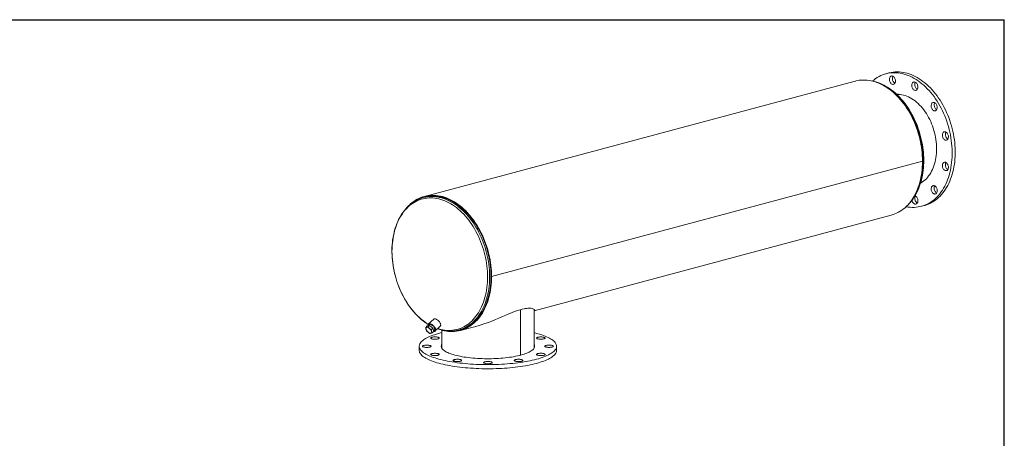
# Model space of a CAD drawing. Units: inches. Extents: x 9 to 189, y 9 to 142.
# Drawn here: x 74 to 189, y 93 to 142 of the extents above; entities that cross this region are included whole.
import ezdxf

# ---------------------------------------------------------------- set-up
doc = ezdxf.new("R2010")
doc.units = ezdxf.units.IN
doc.header["$LTSCALE"] = 18
doc.header["$MEASUREMENT"] = 0
doc.layers.add('FORMAT', color=7, linetype='Continuous')

msp = doc.modelspace()

# ---------------------------------------------------------------- linework, layer by layer
at = {"color": 7, "linetype": 'Continuous', "lineweight": 15}
for p, q in [((175.5514, 135.5297), (175.1979, 135.435)), ((171.6376, 134.5802), (121.433, 121.1298)), ((178.6195, 134.4064), (178.6398, 134.4435)), ((179.4571, 125.2277), (129.2525, 111.7773)), ((179.4571, 125.2267), (129.2525, 111.7763)), ((179.4571, 125.2267), (179.4553, 125.2272)), ((121.4578, 121.0375), (121.3084, 120.9974)), ((179.3384, 119.9801), (179.692, 120.0748)), ((134.2064, 107.7897), (175.8277, 118.9405)), ((129.2187, 111.7863), (129.2525, 111.7773)), ((129.2205, 111.7859), (129.2187, 111.7854)), ((129.2525, 111.7763), (129.2187, 111.7854)), ((132.6313, 102.6092), (132.6313, 107.9248)), ((132.6321, 102.6094), (132.6321, 107.925)), ((134.2064, 103.4309), (134.2064, 107.9736)), ((122.5172, 106.8095), (121.9211, 106.2546)), ((121.5846, 105.8433), (121.7676, 106.0136)), ((122.0399, 106.0737), (121.7676, 106.0136)), ((121.8568, 105.9034), (122.0399, 106.0737)), ((122.0627, 106.1916), (121.9037, 106.0437)), ((122.4177, 105.755), (122.0399, 106.0737)), ((122.2347, 105.5846), (122.4177, 105.755)), ((122.5233, 105.3762), (122.4177, 105.755)), ((122.5019, 105.4529), (122.635, 105.5768)), ((122.6876, 105.4311), (123.2837, 105.986)), ((125.4489, 105.5425), (125.5983, 105.5825)), ((125.6231, 105.4901), (127.6953, 106.0453)), ((122.3402, 105.2058), (122.5233, 105.3762)), ((123.4564, 105.5275), (123.4564, 103.4309)), ((120.8314, 103.6512), (120.8314, 103.1695)), ((136.8314, 103.1695), (136.8314, 103.6512))]:
    msp.add_line(p, q, dxfattribs=at)
at = {"color": 7, "linetype": 'Continuous', "lineweight": 15, "flags": 128}
for points in [[(173.6316, 134.5856), (173.637, 134.5904), (173.8206, 134.7419), (174.0102, 134.8813), (174.2053, 135.0082), (174.4058, 135.1224), (174.6113, 135.2239), (174.8213, 135.3123), (175.0356, 135.3876), (175.2538, 135.4495), (175.4754, 135.4981), (175.7001, 135.5332), (175.9276, 135.5547), (176.1574, 135.5626), (176.3891, 135.557), (176.6223, 135.5377), (176.8566, 135.5049), (177.0917, 135.4586), (177.327, 135.3989), (177.5623, 135.3259), (177.797, 135.2397), (178.0308, 135.1404), (178.2633, 135.0283), (178.4941, 134.9035), (178.7228, 134.7662), (178.9489, 134.6167), (179.1722, 134.4553), (179.3921, 134.2822), (179.6084, 134.0977), (179.8206, 133.9021), (180.0284, 133.6958), (180.2314, 133.4791), (180.4293, 133.2525), (180.6217, 133.0162), (180.8083, 132.7708), (180.9888, 132.5166), (181.1628, 132.2541), (181.3301, 131.9837), (181.4904, 131.7059), (181.6433, 131.4211), (181.7887, 131.13), (181.9262, 130.8329), (182.0557, 130.5304), (182.1769, 130.223), (182.2896, 129.9113), (182.3936, 129.5958), (182.4888, 129.2769), (182.5749, 128.9554), (182.6518, 128.6317), (182.7194, 128.3064), (182.7775, 127.9801), (182.8261, 127.6533), (182.8651, 127.3266), (182.8944, 127.0005), (182.914, 126.6757), (182.9238, 126.3527), (182.9238, 126.032), (182.914, 125.7142), (182.8944, 125.3999), (182.8651, 125.0895), (182.8261, 124.7837), (182.7775, 124.483), (182.7194, 124.1878), (182.6518, 123.8987), (182.5749, 123.6162), (182.4888, 123.3408), (182.3936, 123.073), (182.2896, 122.8132), (182.1769, 122.5618), (182.0557, 122.3194), (181.9262, 122.0863), (181.7887, 121.8629), (181.6433, 121.6497), (181.4904, 121.4469), (181.3301, 121.2549), (181.1628, 121.0742), (180.9888, 120.9049), (180.8083, 120.7474), (180.6217, 120.602), (180.4293, 120.4688), (180.2314, 120.3482), (180.0284, 120.2403), (179.8206, 120.1454), (179.6084, 120.0635), (179.3921, 119.9949), (179.1722, 119.9396), (178.9489, 119.8978), (178.7228, 119.8695), (178.4941, 119.8547), (178.2633, 119.8536), (178.0308, 119.866), (177.797, 119.8921), (177.5623, 119.9316), (177.5543, 119.9332)], [(175.5514, 135.5297), (175.6073, 135.5442), (175.8289, 135.5928), (176.0537, 135.6279), (176.2811, 135.6494), (176.5109, 135.6574), (176.7426, 135.6517), (176.9758, 135.6324), (177.2102, 135.5996), (177.4452, 135.5533), (177.6806, 135.4936), (177.9158, 135.4206), (178.1506, 135.3344), (178.3844, 135.2351), (178.6169, 135.123), (178.8477, 134.9982), (179.0763, 134.8609), (179.3025, 134.7114), (179.5257, 134.55), (179.7457, 134.3769), (179.9619, 134.1924), (180.1741, 133.9968), (180.3819, 133.7905), (180.5849, 133.5739), (180.7828, 133.3472), (180.9752, 133.111), (181.1618, 132.8655), (181.3423, 132.6113), (181.5164, 132.3488), (181.6836, 132.0784), (181.8439, 131.8006), (181.9969, 131.5159), (182.1422, 131.2247), (182.2798, 130.9276), (182.4093, 130.6251), (182.5305, 130.3178), (182.6432, 130.006), (182.7472, 129.6905), (182.8423, 129.3717), (182.9284, 129.0501), (183.0053, 128.7264), (183.0729, 128.4011), (183.1311, 128.0748), (183.1797, 127.748), (183.2187, 127.4213), (183.248, 127.0953), (183.2676, 126.7704), (183.2774, 126.4474), (183.2774, 126.1267), (183.2676, 125.8089), (183.248, 125.4946), (183.2187, 125.1842), (183.1797, 124.8784), (183.1311, 124.5777), (183.0729, 124.2825), (183.0053, 123.9934), (182.9284, 123.7109), (182.8423, 123.4355), (182.7472, 123.1677), (182.6432, 122.9079), (182.5305, 122.6565), (182.4093, 122.4141), (182.2798, 122.181), (182.1422, 121.9576), (181.9969, 121.7444), (181.8439, 121.5416), (181.6836, 121.3497), (181.5164, 121.1689), (181.3423, 120.9996), (181.1618, 120.8421), (180.9752, 120.6967), (180.7828, 120.5635), (180.5849, 120.4429), (180.3819, 120.335), (180.1741, 120.2401), (179.9619, 120.1582), (179.7457, 120.0896), (179.692, 120.0748)], [(171.6376, 134.5802), (171.6513, 134.5838), (171.8734, 134.6353), (172.0988, 134.6733), (172.3269, 134.6978), (172.5574, 134.7087), (172.7899, 134.7061), (173.024, 134.6898), (173.2594, 134.6601), (173.4955, 134.6168), (173.7321, 134.5601), (173.9687, 134.4901), (174.2048, 134.4069), (174.4402, 134.3106), (174.6743, 134.2015), (174.9068, 134.0796), (175.1374, 133.9452), (175.3655, 133.7985), (175.5908, 133.6398), (175.813, 133.4694), (176.0316, 133.2875), (176.2463, 133.0944), (176.4567, 132.8905), (176.6624, 132.6762), (176.8631, 132.4517), (177.0585, 132.2175), (177.2482, 131.974), (177.4319, 131.7216), (177.6092, 131.4607), (177.78, 131.1918), (177.9438, 130.9153), (178.1005, 130.6317), (178.2496, 130.3415), (178.3911, 130.0452), (178.5246, 129.7433), (178.6499, 129.4362), (178.7668, 129.1246), (178.8751, 128.809), (178.9747, 128.4898), (179.0652, 128.1678), (179.1467, 127.8433), (179.2189, 127.5169), (179.2818, 127.1893), (179.3351, 126.8609), (179.3789, 126.5323), (179.413, 126.2042), (179.4375, 125.877), (179.4522, 125.5513), (179.4571, 125.2277)], [(177.6276, 120.0022), (177.7558, 120.1215), (177.9199, 120.2903), (178.0778, 120.4693), (178.2291, 120.6583), (178.3736, 120.8569), (178.511, 121.0649), (178.6412, 121.282), (178.7639, 121.5076), (178.8789, 121.7416), (178.9861, 121.9835), (179.0852, 122.2329), (179.1761, 122.4894), (179.2587, 122.7527), (179.3329, 123.0222), (179.3985, 123.2975), (179.4555, 123.5783), (179.5037, 123.8641), (179.5431, 124.1544), (179.5737, 124.4487), (179.5954, 124.7467), (179.6082, 125.0478), (179.6121, 125.3515), (179.6071, 125.6575), (179.5932, 125.9653), (179.5704, 126.2743), (179.5388, 126.584), (179.4984, 126.8941), (179.4493, 127.2041), (179.3915, 127.5134), (179.3253, 127.8216), (179.2506, 128.1282), (179.1675, 128.4327), (179.0763, 128.7347), (178.9771, 129.0337), (178.8699, 129.3293), (178.755, 129.621), (178.6325, 129.9083), (178.5026, 130.1908), (178.3655, 130.4681), (178.2215, 130.7397), (178.0707, 131.0052), (177.9133, 131.2642), (177.7496, 131.5164), (177.5799, 131.7612), (177.4043, 131.9984), (177.2232, 132.2275), (177.0368, 132.4482), (176.8454, 132.6601), (176.6493, 132.8629), (176.4488, 133.0563), (176.2441, 133.2399), (176.0356, 133.4135), (175.8237, 133.5767), (175.6086, 133.7294), (175.3907, 133.8711), (175.1703, 134.0018), (174.9479, 134.1211), (174.7236, 134.2288), (174.4981, 134.3249), (174.2715, 134.4091), (174.0443, 134.4813), (173.8169, 134.5414), (173.7166, 134.5625)], [(174.1482, 134.4281), (174.1761, 134.4187), (174.4109, 134.3325), (174.6447, 134.2332), (174.8772, 134.1211), (175.108, 133.9963), (175.3367, 133.859), (175.5628, 133.7095), (175.7861, 133.5481), (176.006, 133.375), (176.2223, 133.1905), (176.4345, 132.9949), (176.6423, 132.7886), (176.8453, 132.572), (177.0432, 132.3453), (177.2356, 132.1091), (177.4222, 131.8636), (177.6026, 131.6094), (177.7767, 131.3469), (177.944, 131.0765), (178.1042, 130.7987), (178.2572, 130.514), (178.4026, 130.2228), (178.5401, 129.9257), (178.6696, 129.6232), (178.7908, 129.3159), (178.9035, 129.0041), (179.0075, 128.6886), (179.1027, 128.3698), (179.1888, 128.0482), (179.2657, 127.7245), (179.3333, 127.3993), (179.3914, 127.0729), (179.44, 126.7461), (179.479, 126.4194), (179.5083, 126.0934), (179.5279, 125.7685), (179.5377, 125.4455), (179.5377, 125.1248), (179.5279, 124.807), (179.5083, 124.4927), (179.479, 124.1823), (179.44, 123.8765), (179.3914, 123.5758), (179.3333, 123.2806), (179.2657, 122.9915), (179.1888, 122.709), (179.1027, 122.4336), (179.0075, 122.1658), (178.9035, 121.906), (178.7908, 121.6546), (178.6696, 121.4122), (178.5401, 121.1791), (178.4026, 120.9557), (178.2572, 120.7425), (178.1042, 120.5397), (177.944, 120.3478), (177.9259, 120.3274)], [(175.6106, 134.7822), (175.6157, 134.8623), (175.6308, 134.9373), (175.6555, 135.0051), (175.6891, 135.0638), (175.7306, 135.1117), (175.7788, 135.1474), (175.8324, 135.1698), (175.8897, 135.1784), (175.9492, 135.1728), (176.0091, 135.1533), (176.0677, 135.1204), (176.1234, 135.075), (176.1744, 135.0185), (176.2195, 134.9525), (176.2571, 134.8788), (176.2864, 134.7996), (176.3063, 134.7172), (176.3165, 134.634), (176.3165, 134.5523), (176.3063, 134.4745), (176.2864, 134.4028), (176.2571, 134.3393), (176.2195, 134.2858), (176.1744, 134.2439), (176.1234, 134.2147), (176.0677, 134.1992), (176.0091, 134.1977), (175.9492, 134.2103), (175.8897, 134.2366), (175.8324, 134.2759), (175.7788, 134.327), (175.7306, 134.3885), (175.6891, 134.4586), (175.6555, 134.5353), (175.6308, 134.6164), (175.6157, 134.6995), (175.6106, 134.7822)], [(176.2501, 134.3275), (176.2433, 134.3313), (176.1859, 134.3706), (176.1324, 134.4217), (176.0842, 134.4832), (176.0427, 134.5533), (176.0091, 134.63), (175.9844, 134.7111), (175.9693, 134.7942), (175.9642, 134.877)], [(178.2659, 134.3117), (178.3002, 134.3696), (178.3423, 134.4165), (178.391, 134.4511), (178.445, 134.4724), (178.5025, 134.4798), (178.5621, 134.473), (178.622, 134.4524), (178.6804, 134.4184), (178.7358, 134.372), (178.7864, 134.3146), (178.8308, 134.2479), (178.8678, 134.1737), (178.8963, 134.0942), (178.9155, 134.0116), (178.9248, 133.9284), (178.924, 133.8469), (178.913, 133.7695), (178.8922, 133.6985), (178.8622, 133.6357), (178.8239, 133.5832), (178.7783, 133.5423), (178.7268, 133.5142), (178.6709, 133.4998), (178.6121, 133.4995), (178.5521, 133.5132), (178.4928, 133.5407), (178.4357, 133.581), (178.3825, 133.633), (178.3348, 133.6953), (178.2939, 133.7661), (178.2611, 133.8432), (178.2371, 133.9245), (178.2229, 134.0077), (178.2186, 134.0904), (178.2245, 134.1701), (178.2405, 134.2446), (178.2659, 134.3117)], [(178.858, 133.6289), (178.8463, 133.6354), (178.7892, 133.6757), (178.7361, 133.7278), (178.6884, 133.7901), (178.6475, 133.8608), (178.6146, 133.9379), (178.5907, 134.0193), (178.5764, 134.1024), (178.5722, 134.1851), (178.5781, 134.2648), (178.594, 134.3393), (178.6195, 134.4064)], [(176.4655, 133.0459), (176.4942, 133.0464), (176.6859, 133.0418), (176.8792, 133.0236), (177.0734, 132.9917), (177.2682, 132.9463), (177.4629, 132.8874), (177.6571, 132.8152), (177.8504, 132.7299), (178.0421, 132.6317), (178.2319, 132.5208), (178.4192, 132.3976), (178.6035, 132.2624), (178.7844, 132.1155), (178.9614, 131.9572), (179.1341, 131.7881), (179.302, 131.6085), (179.4646, 131.4188), (179.6216, 131.2197), (179.7726, 131.0115), (179.9172, 130.7948), (180.0549, 130.5702), (180.1855, 130.3383), (180.3086, 130.0996), (180.4239, 129.8548), (180.5311, 129.6045), (180.6299, 129.3493), (180.7201, 129.0898), (180.8015, 128.8269), (180.8737, 128.561), (180.9367, 128.293), (180.9903, 128.0234), (181.0344, 127.7531), (181.0687, 127.4826), (181.0933, 127.2127), (181.1081, 126.9441), (181.1131, 126.6775), (181.1081, 126.4134), (181.0933, 126.1527), (181.0687, 125.896), (181.0344, 125.644), (180.9903, 125.3972), (180.9367, 125.1564), (180.8737, 124.9221), (180.8015, 124.695), (180.7201, 124.4756), (180.6299, 124.2645), (180.5311, 124.0623), (180.4239, 123.8694), (180.3086, 123.6863), (180.1855, 123.5136), (180.0549, 123.3516), (179.9172, 123.2009), (179.7726, 123.0616), (179.6216, 122.9344), (179.4646, 122.8193), (179.302, 122.7168), (179.2412, 122.6826)], [(180.6539, 132.0716), (180.7082, 132.0918), (180.766, 132.098), (180.8257, 132.0901), (180.8855, 132.0683), (180.9437, 132.0332), (180.9987, 131.9859), (181.0489, 131.9277), (181.0927, 131.8602), (181.1291, 131.7855), (181.1568, 131.7056), (181.1752, 131.6229), (181.1837, 131.5398), (181.182, 131.4585), (181.1702, 131.3816), (181.1486, 131.3111), (181.1179, 131.2492), (181.0789, 131.1975), (181.0328, 131.1577), (180.9808, 131.1307), (180.9246, 131.1175), (180.8656, 131.1183), (180.8057, 131.1332), (180.7464, 131.1618), (180.6896, 131.2031), (180.6369, 131.2561), (180.5897, 131.3192), (180.5494, 131.3905), (180.5173, 131.4681), (180.4941, 131.5497), (180.4806, 131.6329), (180.4773, 131.7154), (180.484, 131.7948), (180.5008, 131.8687), (180.527, 131.9352), (180.562, 131.9922), (180.6047, 132.0381), (180.6539, 132.0716)], [(181.1166, 131.2471), (181.1, 131.2565), (181.0432, 131.2979), (180.9904, 131.3508), (180.9432, 131.4139), (180.903, 131.4852), (180.8708, 131.5628), (180.8477, 131.6444), (180.8342, 131.7276), (180.8308, 131.8101), (180.8376, 131.8895), (180.8543, 131.9634), (180.8806, 132.0299), (180.8983, 132.0618)], [(182.1346, 128.6622), (182.1944, 128.6392), (182.2524, 128.6031), (182.3071, 128.5548), (182.3567, 128.4957), (182.4, 128.4276), (182.4357, 128.3523), (182.4627, 128.2722), (182.4803, 128.1893), (182.4879, 128.1062), (182.4853, 128.0253), (182.4727, 127.9488), (182.4503, 127.879), (182.4189, 127.8178), (182.3793, 127.7671), (182.3326, 127.7283), (182.2803, 127.7025), (182.2237, 127.6904), (182.1646, 127.6924), (182.1046, 127.7085), (182.0455, 127.7381), (181.989, 127.7805), (181.9367, 127.8344), (181.89, 127.8982), (181.8504, 127.9701), (181.8189, 128.0481), (181.7966, 128.1299), (181.7839, 128.2132), (181.7814, 128.2955), (181.789, 128.3745), (181.8066, 128.4479), (181.8336, 128.5137), (181.8692, 128.5698), (181.9125, 128.6147), (181.9622, 128.6472), (182.0169, 128.6662), (182.0749, 128.6712), (182.1346, 128.6622)], [(182.4205, 127.8205), (182.3991, 127.8328), (182.3426, 127.8752), (182.2902, 127.9291), (182.2435, 127.9929), (182.2039, 128.0649), (182.1725, 128.1429), (182.1501, 128.2247), (182.1375, 128.3079), (182.135, 128.3902), (182.1426, 128.4692), (182.1601, 128.5427), (182.1871, 128.6084), (182.2023, 128.6351)], [(179.4571, 125.2267), (179.4522, 124.9057), (179.4375, 124.5879), (179.4131, 124.2737), (179.379, 123.9639), (179.3353, 123.6588), (179.2819, 123.359), (179.2191, 123.065), (179.1469, 122.7773), (179.0655, 122.4964), (178.975, 122.2228), (178.8755, 121.957), (178.7672, 121.6994), (178.6503, 121.4504), (178.525, 121.2105), (178.3915, 120.98), (178.2501, 120.7595), (178.1009, 120.5492), (177.9443, 120.3495), (177.7805, 120.1608), (177.6098, 119.9833), (177.4324, 119.8174), (177.2487, 119.6634), (177.0591, 119.5215), (176.8637, 119.392), (176.663, 119.275), (176.4573, 119.1709), (176.2469, 119.0797), (176.0322, 119.0016), (175.8277, 118.9405)], [(182.3114, 124.9969), (182.3606, 124.937), (182.4033, 124.8682), (182.4383, 124.7925), (182.4645, 124.712), (182.4813, 124.629), (182.488, 124.546), (182.4847, 124.4654), (182.4712, 124.3894), (182.448, 124.3202), (182.4159, 124.2598), (182.3756, 124.2101), (182.3284, 124.1723), (182.2757, 124.1476), (182.2189, 124.1367), (182.1596, 124.1399), (182.0997, 124.1571), (182.0407, 124.1878), (181.9845, 124.2312), (181.9325, 124.286), (181.8864, 124.3506), (181.8474, 124.4231), (181.8167, 124.5015), (181.7951, 124.5835), (181.7833, 124.6668), (181.7816, 124.7489), (181.7901, 124.8275), (181.8085, 124.9004), (181.8362, 124.9654), (181.8726, 125.0206), (181.9164, 125.0646), (181.9666, 125.0959), (182.0216, 125.1138), (182.0798, 125.1177), (182.1396, 125.1074), (182.1993, 125.0834), (182.2571, 125.0462), (182.3114, 124.9969)], [(182.4205, 124.2671), (182.3943, 124.2826), (182.338, 124.3259), (182.2861, 124.3807), (182.24, 124.4453), (182.201, 124.5178), (182.1703, 124.5962), (182.1487, 124.6782), (182.1369, 124.7615), (182.1352, 124.8436), (182.1437, 124.9223), (182.162, 124.9951), (182.1898, 125.0601), (182.2023, 125.0818)], [(181.1369, 122.058), (181.1623, 121.9772), (181.1783, 121.8941), (181.1842, 121.8113), (181.1799, 121.7309), (181.1657, 121.6554), (181.1417, 121.5869), (181.1089, 121.5273), (181.068, 121.4785), (181.0203, 121.4418), (180.9671, 121.4182), (180.91, 121.4085), (180.8507, 121.4128), (180.7907, 121.4312), (180.7319, 121.463), (180.676, 121.5074), (180.6245, 121.5631), (180.5789, 121.6284), (180.5406, 121.7015), (180.5106, 121.7803), (180.4898, 121.8625), (180.4788, 121.9458), (180.478, 122.0277), (180.4873, 122.1059), (180.5065, 122.1782), (180.535, 122.2424), (180.572, 122.2968), (180.6164, 122.3398), (180.667, 122.37), (180.7224, 122.3867), (180.7808, 122.3894), (180.8407, 122.378), (180.9003, 122.3528), (180.9578, 122.3146), (181.0118, 122.2644), (181.0605, 122.2037), (181.1026, 122.1342), (181.1369, 122.058)], [(181.1166, 121.5392), (181.0855, 121.5578), (181.0295, 121.6021), (180.978, 121.6578), (180.9325, 121.7231), (180.8941, 121.7962), (180.8641, 121.875), (180.8434, 121.9572), (180.8324, 122.0405), (180.8316, 122.1224), (180.8408, 122.2006), (180.86, 122.2729), (180.8885, 122.3372), (180.8983, 122.3538)], [(121.0315, 120.9104), (120.9014, 120.8637), (120.6991, 120.778), (120.501, 120.6805), (120.3074, 120.5716), (120.1185, 120.4513), (119.9347, 120.3198), (119.7562, 120.1772), (119.5834, 120.0239), (119.4164, 119.8599), (119.2556, 119.6856), (119.1012, 119.5012), (118.9535, 119.307), (118.8127, 119.1033), (118.6791, 118.8905), (118.5529, 118.6688), (118.4343, 118.4386), (118.3235, 118.2004), (118.2206, 117.9544), (118.1258, 117.7012), (118.0394, 117.441), (117.9613, 117.1744), (117.8917, 116.9017), (117.8307, 116.6233), (117.7784, 116.3398), (117.7348, 116.0516), (117.7001, 115.7591), (117.6743, 115.4628), (117.6573, 115.1631), (117.6493, 114.8605), (117.6486, 114.7381), (117.6498, 114.5766), (117.659, 114.2697), (117.677, 113.9613), (117.7039, 113.6519), (117.7396, 113.3419), (117.7841, 113.0318), (117.8372, 112.7221), (117.8989, 112.4133), (117.9691, 112.1058), (118.0477, 111.8001), (118.1346, 111.4967), (118.2296, 111.196), (118.3325, 110.8985), (118.4433, 110.6047), (118.5618, 110.315), (118.6878, 110.0299), (118.821, 109.7498), (118.9613, 109.4751), (119.1086, 109.2062), (119.2625, 108.9437), (119.4228, 108.6878), (119.5893, 108.439), (119.7618, 108.1977), (119.94, 107.9643), (120.1236, 107.739), (120.3124, 107.5224), (120.506, 107.3146), (120.7042, 107.1162), (120.9067, 106.9273), (121.1132, 106.7483), (121.3233, 106.5795), (121.5368, 106.4212), (121.7532, 106.2736), (121.8823, 106.1931)], [(122.9904, 105.713), (123.1082, 105.6764), (123.3413, 105.6139), (123.5743, 105.5648), (123.8067, 105.5292), (124.038, 105.507), (124.2679, 105.4984), (124.496, 105.5033), (124.7218, 105.5218), (124.9451, 105.5539), (125.1653, 105.5993), (125.3821, 105.6582), (125.5951, 105.7304), (125.8039, 105.8157), (126.0083, 105.914), (126.2077, 106.0251), (126.4019, 106.1489), (126.5906, 106.2851), (126.7733, 106.4335), (126.9498, 106.5938), (127.1198, 106.7658), (127.283, 106.949), (127.439, 107.1433), (127.5876, 107.3483), (127.7286, 107.5636), (127.8617, 107.7888), (127.9866, 108.0236), (128.1032, 108.2675), (128.2112, 108.5201), (128.3105, 108.781), (128.4009, 109.0497), (128.4821, 109.3257), (128.5542, 109.6085), (128.6169, 109.8977), (128.6701, 110.1928), (128.7138, 110.4931), (128.7479, 110.7983), (128.7723, 111.1078), (128.7869, 111.4209), (128.7918, 111.7372), (128.7869, 112.0562), (128.7723, 112.3772), (128.7479, 112.6997), (128.7138, 113.0231), (128.6701, 113.3469), (128.6169, 113.6705), (128.5542, 113.9933), (128.4821, 114.3147), (128.4009, 114.6343), (128.3105, 114.9514), (128.2112, 115.2654), (128.1032, 115.5759), (127.9866, 115.8823), (127.8617, 116.184), (127.7286, 116.4806), (127.5876, 116.7714), (127.439, 117.056), (127.283, 117.3339), (127.1198, 117.6046), (126.9498, 117.8676), (126.7733, 118.1225), (126.5906, 118.3688), (126.4019, 118.6061), (126.2077, 118.8339), (126.0083, 119.052), (125.8039, 119.2598), (125.5951, 119.457), (125.3821, 119.6433), (125.1653, 119.8183), (124.9451, 119.9818), (124.7218, 120.1334), (124.496, 120.2729), (124.2679, 120.4001), (124.038, 120.5147), (123.8067, 120.6165), (123.5743, 120.7053), (123.3413, 120.781), (123.1082, 120.8435), (122.8752, 120.8926), (122.6428, 120.9283), (122.4115, 120.9504), (122.1816, 120.959), (121.9535, 120.9541), (121.7276, 120.9356), (121.5044, 120.9036), (121.2842, 120.8581), (121.0674, 120.7992), (120.8544, 120.7271), (120.6455, 120.6417), (120.4412, 120.5434), (120.2418, 120.4323), (120.0475, 120.3085), (119.8589, 120.1723), (119.6762, 120.0239), (119.4996, 119.8636), (119.3297, 119.6917), (119.1665, 119.5084), (119.0105, 119.3141), (118.8619, 119.1091), (118.7209, 118.8938), (118.5878, 118.6686), (118.4629, 118.4338), (118.3463, 118.1899), (118.2383, 117.9373), (118.139, 117.6764), (118.0486, 117.4078), (117.9673, 117.1317), (117.8953, 116.8489), (117.8326, 116.5597), (117.7793, 116.2646), (117.7356, 115.9643), (117.7016, 115.6591), (117.6772, 115.3497), (117.6626, 115.0365), (117.6577, 114.7202), (117.6577, 114.7202)], [(119.6293, 120.0655), (119.6507, 120.0867), (119.828, 120.2527), (120.0117, 120.4067), (120.2013, 120.5486), (120.3967, 120.6782), (120.5974, 120.7951), (120.8031, 120.8993), (121.0135, 120.9905), (121.2281, 121.0686), (121.4467, 121.1334), (121.6689, 121.1849), (121.8942, 121.2229), (122.1223, 121.2474), (122.3528, 121.2583), (122.5853, 121.2557), (122.8195, 121.2395), (123.0548, 121.2097), (123.291, 121.1665), (123.5275, 121.1098), (123.7641, 121.0398), (124.0002, 120.9565), (124.2356, 120.8603), (124.4697, 120.7511), (124.7023, 120.6292), (124.9328, 120.4948), (125.1609, 120.3481), (125.3862, 120.1894), (125.6084, 120.019), (125.827, 119.8371), (126.0417, 119.644), (126.2521, 119.4402), (126.4578, 119.2258), (126.6585, 119.0013), (126.8539, 118.7672), (127.0436, 118.5236), (127.2273, 118.2712), (127.4047, 118.0103), (127.5754, 117.7414), (127.7392, 117.4649), (127.8959, 117.1813), (128.0451, 116.8911), (128.1865, 116.5948), (128.32, 116.2929), (128.4453, 115.9859), (128.5622, 115.6743), (128.6706, 115.3586), (128.7701, 115.0395), (128.8607, 114.7174), (128.9421, 114.3929), (129.0143, 114.0665), (129.0772, 113.7389), (129.1305, 113.4105), (129.1743, 113.082), (129.2085, 112.7538), (129.2329, 112.4266), (129.2476, 112.1009), (129.2525, 111.7773)], [(120.4006, 120.6256), (120.4468, 120.6542), (120.6485, 120.7691), (120.8552, 120.8712), (121.0665, 120.9601), (121.282, 121.0358), (121.5015, 121.0982), (121.7244, 121.147), (121.9505, 121.1823), (122.1793, 121.204), (122.4105, 121.212), (122.6435, 121.2063), (122.8781, 121.187), (123.1139, 121.154), (123.3503, 121.1074), (123.5871, 121.0473), (123.8237, 120.9739), (124.0599, 120.8872), (124.2951, 120.7873), (124.529, 120.6745), (124.7611, 120.549), (124.9912, 120.4109), (125.2187, 120.2606), (125.4432, 120.0982), (125.6645, 119.924), (125.882, 119.7384), (126.0955, 119.5417), (126.3045, 119.3342), (126.5088, 119.1163), (126.7078, 118.8883), (126.9014, 118.6506), (127.0891, 118.4038), (127.2707, 118.148), (127.4458, 117.884), (127.6141, 117.612), (127.7753, 117.3325), (127.9292, 117.0461), (128.0754, 116.7532), (128.2138, 116.4544), (128.3441, 116.1501), (128.466, 115.8409), (128.5794, 115.5273), (128.684, 115.2099), (128.7797, 114.8892), (128.8664, 114.5657), (128.9437, 114.2401), (129.0117, 113.9129), (129.0703, 113.5846), (129.1192, 113.2559), (129.1584, 112.9272), (129.1879, 112.5992), (129.2076, 112.2725), (129.2175, 111.9475), (129.2175, 111.6249), (129.2076, 111.3052), (129.188, 110.989), (129.1585, 110.6768), (129.1193, 110.3691), (129.0704, 110.0666), (129.0119, 109.7697), (128.944, 109.4789), (128.8666, 109.1947), (128.78, 108.9176), (128.6843, 108.6482), (128.5797, 108.3868), (128.4663, 108.1339), (128.3444, 107.8901), (128.2142, 107.6555), (128.0758, 107.4308), (127.9296, 107.2163), (127.7758, 107.0123), (127.6146, 106.8192), (127.4463, 106.6373), (127.2712, 106.467), (127.0897, 106.3085), (126.902, 106.1622), (126.7084, 106.0282), (126.5094, 105.9069), (126.3052, 105.7983), (126.0961, 105.7028), (125.8827, 105.6204), (125.6651, 105.5513), (125.4439, 105.4957), (125.2193, 105.4536), (124.9919, 105.4251), (124.7618, 105.4103), (124.5611, 105.4084)], [(120.4091, 120.6309), (120.5467, 120.7131), (120.7509, 120.8216), (120.96, 120.9172), (121.1734, 120.9995), (121.391, 121.0686), (121.6122, 121.1242), (121.8368, 121.1663), (122.0643, 121.1948), (122.2943, 121.2097), (122.5264, 121.2109), (122.7603, 121.1984), (122.9955, 121.1722), (123.2317, 121.1325), (123.4683, 121.0791), (123.7051, 121.0124), (123.9415, 120.9323), (124.1773, 120.839), (124.4119, 120.7327), (124.645, 120.6135), (124.8761, 120.4817), (125.1049, 120.3375), (125.331, 120.1811), (125.554, 120.0128), (125.7734, 119.8329), (125.989, 119.6417), (126.2003, 119.4396), (126.407, 119.2269), (126.6087, 119.0039), (126.805, 118.771), (126.9957, 118.5287), (127.1804, 118.2774), (127.3588, 118.0174), (127.5305, 117.7493), (127.6953, 117.4735), (127.8529, 117.1906), (128.003, 116.9009), (128.1454, 116.605), (128.2798, 116.3033), (128.4059, 115.9965), (128.5236, 115.6851), (128.6326, 115.3695), (128.7329, 115.0504), (128.8241, 114.7282), (128.9061, 114.4036), (128.9788, 114.0772), (129.0421, 113.7493), (129.0958, 113.4208), (129.1399, 113.092), (129.1743, 112.7636), (129.199, 112.4361), (129.2138, 112.1102), (129.2187, 111.7863)], [(121.4578, 121.0375), (121.5135, 121.0519), (121.7351, 121.1005), (121.9599, 121.1356), (122.1873, 121.1571), (122.4171, 121.1651), (122.6488, 121.1594), (122.882, 121.1402), (123.1163, 121.1074), (123.3514, 121.0611), (123.5867, 121.0014), (123.822, 120.9284), (124.0567, 120.8422), (124.2905, 120.7429), (124.523, 120.6308), (124.7538, 120.506), (124.9825, 120.3688), (125.2086, 120.2193), (125.4319, 120.0579), (125.6518, 119.8848), (125.8681, 119.7003), (126.0803, 119.5047), (126.2881, 119.2984), (126.4911, 119.0818), (126.689, 118.8552), (126.8814, 118.6189), (127.068, 118.3735), (127.2485, 118.1193), (127.4225, 117.8568), (127.5898, 117.5864), (127.7501, 117.3086), (127.903, 117.0239), (128.0484, 116.7328), (128.186, 116.4357), (128.3155, 116.1332), (128.4367, 115.8259), (128.5494, 115.5141), (128.6534, 115.1986), (128.7485, 114.8798), (128.8346, 114.5583), (128.9116, 114.2346), (128.9792, 113.9093), (129.0373, 113.583), (129.086, 113.2562), (129.125, 112.9295), (129.1543, 112.6034), (129.1739, 112.2786), (129.1837, 111.9556), (129.1837, 111.6349), (129.1739, 111.3171), (129.1544, 111.0028), (129.1251, 110.6924), (129.0861, 110.3866), (129.0375, 110.0859), (128.9794, 109.7907), (128.9118, 109.5016), (128.8349, 109.2191), (128.7488, 108.9437), (128.6537, 108.6759), (128.5497, 108.416), (128.437, 108.1647), (128.3158, 107.9222), (128.1864, 107.6891), (128.0488, 107.4657), (127.9035, 107.2525), (127.7505, 107.0497), (127.5903, 106.8577), (127.423, 106.6769), (127.249, 106.5077), (127.0685, 106.3501), (126.8819, 106.2047), (126.6895, 106.0715), (126.4917, 105.9508), (126.2887, 105.8429), (126.0809, 105.748), (125.8687, 105.6661), (125.6524, 105.5974), (125.5983, 105.5825)], [(125.7165, 105.6251), (125.7188, 105.6259), (125.931, 105.7078), (126.1388, 105.8027), (126.3419, 105.9106), (126.5397, 106.0312), (126.7321, 106.1644), (126.9188, 106.3098), (127.0992, 106.4673), (127.2733, 106.6366), (127.4406, 106.8173), (127.6008, 107.0093), (127.7538, 107.2121), (127.8992, 107.4253), (128.0367, 107.6487), (128.1662, 107.8818), (128.2874, 108.1242), (128.4001, 108.3756), (128.5041, 108.6354), (128.5992, 108.9032), (128.6853, 109.1786), (128.7622, 109.4611), (128.8298, 109.7502), (128.888, 110.0453), (128.9366, 110.3461), (128.9756, 110.6519), (129.0049, 110.9623), (129.0245, 111.2766), (129.0343, 111.5944), (129.0343, 111.9151), (129.0245, 112.2381), (129.0049, 112.5629), (128.9756, 112.889), (128.9366, 113.2157), (128.888, 113.5425), (128.8298, 113.8688), (128.7622, 114.1941), (128.6853, 114.5178), (128.5992, 114.8393), (128.5041, 115.1582), (128.4001, 115.4737), (128.2874, 115.7854), (128.1662, 116.0928), (128.0367, 116.3953), (127.8992, 116.6924), (127.7538, 116.9835), (127.6008, 117.2683), (127.4406, 117.5461), (127.2733, 117.8165), (127.0992, 118.079), (126.9188, 118.3332), (126.7321, 118.5786), (126.5397, 118.8149), (126.3419, 119.0415), (126.1388, 119.2582), (125.931, 119.4645), (125.7188, 119.6601), (125.5026, 119.8446), (125.2826, 120.0177), (125.0594, 120.1791), (124.8333, 120.3286), (124.6046, 120.4659), (124.3738, 120.5907), (124.1413, 120.7028), (123.9075, 120.8021), (123.6727, 120.8883), (123.4375, 120.9613), (123.2021, 121.021), (122.9671, 121.0673), (122.7327, 121.1001), (122.4995, 121.1194), (122.2678, 121.125), (122.038, 121.1171), (121.8106, 121.0956), (121.5859, 121.0605), (121.5669, 121.0569)], [(178.9257, 120.6328), (178.9206, 120.5528), (178.9055, 120.4778), (178.8808, 120.4099), (178.8472, 120.3512), (178.8057, 120.3034), (178.7575, 120.2677), (178.704, 120.2453), (178.6466, 120.2367), (178.5871, 120.2423), (178.5272, 120.2618), (178.4686, 120.2947), (178.413, 120.3401), (178.3619, 120.3966), (178.3169, 120.4626), (178.2792, 120.5363), (178.25, 120.6155), (178.2351, 120.6722)], [(178.858, 120.3676), (178.8222, 120.3894), (178.7665, 120.4348), (178.7155, 120.4913), (178.6704, 120.5573), (178.6328, 120.631), (178.6035, 120.7102), (178.5835, 120.7926), (178.5734, 120.8758), (178.5734, 120.9575), (178.5835, 121.0353), (178.6035, 121.107), (178.6328, 121.1705), (178.6398, 121.1823)], [(178.5911, 121.2035), (178.6466, 121.1785), (178.704, 121.1392), (178.7575, 121.0881), (178.8057, 121.0266), (178.8472, 120.9565), (178.8808, 120.8798), (178.9055, 120.7987), (178.9206, 120.7156), (178.9257, 120.6328)], [(117.6577, 114.7202), (117.6626, 114.4012), (117.6772, 114.0802), (117.7016, 113.7577), (117.7356, 113.4343), (117.7793, 113.1105), (117.8326, 112.787), (117.8953, 112.4642), (117.9673, 112.1427), (118.0486, 111.8232), (118.139, 111.5061), (118.2383, 111.192), (118.3463, 110.8815), (118.4629, 110.5751), (118.5878, 110.2734), (118.7209, 109.9769), (118.8619, 109.686), (119.0105, 109.4014), (119.1665, 109.1235), (119.3297, 108.8528), (119.4996, 108.5898), (119.6762, 108.3349), (119.8589, 108.0886), (120.0475, 107.8513), (120.2418, 107.6235), (120.4412, 107.4055), (120.6455, 107.1977), (120.8544, 107.0005), (121.0674, 106.8142), (121.2842, 106.6391), (121.5044, 106.4756), (121.7276, 106.324), (121.894, 106.2199)], [(129.2525, 111.7763), (129.2476, 111.4553), (129.233, 111.1375), (129.2085, 110.8234), (129.1744, 110.5135), (129.1307, 110.2084), (129.0773, 109.9086), (129.0145, 109.6146), (128.9424, 109.3269), (128.8609, 109.0461), (128.7704, 108.7725), (128.6709, 108.5066), (128.5626, 108.249), (128.4457, 108), (128.3204, 107.7601), (128.1869, 107.5297), (128.0455, 107.3091), (127.8963, 107.0988), (127.7397, 106.8991), (127.5759, 106.7104), (127.4052, 106.5329), (127.2278, 106.3671), (127.0442, 106.213), (126.8545, 106.0711), (126.6591, 105.9416), (126.4584, 105.8247), (126.2527, 105.7205), (126.0423, 105.6293), (125.8277, 105.5512), (125.6091, 105.4864), (125.3869, 105.435), (125.1616, 105.397), (124.9335, 105.3725), (124.7029, 105.3616), (124.4704, 105.3643), (124.2363, 105.3805), (124.0009, 105.4103), (123.7648, 105.4536), (123.5392, 105.5073)], [(129.2187, 111.7854), (129.2138, 111.4642), (129.199, 111.1462), (129.1744, 110.8319), (129.1401, 110.5219), (129.096, 110.2167), (129.0423, 109.9169), (128.979, 109.623), (128.9063, 109.3355), (128.8243, 109.0548), (128.7331, 108.7815), (128.633, 108.5161), (128.5239, 108.2589), (128.4063, 108.0105), (128.2801, 107.7712), (128.1458, 107.5416), (128.0035, 107.3219), (127.8534, 107.1126), (127.6958, 106.914), (127.531, 106.7265), (127.3593, 106.5504), (127.181, 106.386), (126.9963, 106.2336), (126.8056, 106.0935), (126.6093, 105.9658), (126.4076, 105.8508), (126.2009, 105.7488), (125.9896, 105.6598), (125.7741, 105.5841), (125.5546, 105.5218), (125.3317, 105.4729), (125.1056, 105.4376), (124.8768, 105.4159), (124.6457, 105.408), (124.5255, 105.4092)], [(134.2064, 107.793), (134.241, 107.8108), (134.2662, 107.8317), (134.285, 107.8788), (134.2618, 107.9303), (134.1946, 107.9828), (134.0825, 108.0304), (133.982, 108.0566), (133.8604, 108.0761), (133.7185, 108.0867), (133.6397, 108.0881), (133.4664, 108.082), (133.372, 108.0739), (133.1678, 108.0468), (133.0584, 108.0275), (132.8253, 107.9768), (132.7022, 107.9453), (132.4437, 107.8704), (132.1709, 107.7803), (132.0299, 107.73), (131.7397, 107.6202), (131.5912, 107.5613), (131.2881, 107.4367), (130.9082, 107.275), (130.518, 107.1058), (130.1142, 106.9311), (129.7034, 106.7569), (129.301, 106.5925), (128.8944, 106.4352), (128.4804, 106.2866), (128.0642, 106.1513), (127.6951, 106.046)], [(134.2538, 107.9365), (134.2305, 107.9096), (134.2064, 107.8981)], [(134.2064, 107.8484), (134.2304, 107.8588), (134.2667, 107.904), (134.2634, 107.9267)], [(123.2837, 105.986), (123.3048, 106.0108), (123.3246, 106.0525), (123.3339, 106.1027), (123.3326, 106.1602), (123.3206, 106.2235), (123.2982, 106.2912), (123.2661, 106.3614), (123.225, 106.4326), (123.1759, 106.5029), (123.12, 106.5706), (123.0587, 106.634), (122.9935, 106.6916), (122.926, 106.742), (122.8579, 106.7839), (122.7908, 106.8163), (122.7265, 106.8384), (122.6664, 106.8497), (122.6121, 106.8498), (122.5649, 106.8388), (122.5259, 106.8169), (122.5172, 106.8095)], [(121.705, 105.8587), (121.6411, 105.8476), (121.5846, 105.8433)], [(121.5846, 105.8433), (121.5993, 105.7387), (121.6217, 105.6393)], [(121.705, 105.8587), (121.6763, 105.849), (121.6522, 105.8334), (121.6332, 105.8123), (121.6195, 105.786), (121.6114, 105.755), (121.6091, 105.7198), (121.6125, 105.681), (121.6217, 105.6393)], [(121.6217, 105.6393), (121.6522, 105.5484), (121.6901, 105.4644)], [(121.8568, 105.9034), (121.7778, 105.8778), (121.705, 105.8587)], [(122.0301, 105.7294), (121.9866, 105.7636), (121.9425, 105.7934), (121.8985, 105.8183), (121.8553, 105.838), (121.8136, 105.8521), (121.7743, 105.8603), (121.7379, 105.8625), (121.705, 105.8587)], [(122.0301, 105.7294), (121.9397, 105.813), (121.8568, 105.9034)], [(122.5184, 105.3935), (122.5385, 105.3909), (122.5928, 105.3908), (122.64, 105.4018), (122.679, 105.4237), (122.7087, 105.4559), (122.7285, 105.4976), (122.7378, 105.5479), (122.7364, 105.6053), (122.7245, 105.6687), (122.7021, 105.7363), (122.67, 105.8066), (122.6289, 105.8777), (122.5798, 105.948), (122.5239, 106.0157), (122.4626, 106.0791), (122.3974, 106.1368), (122.3299, 106.1872), (122.2618, 106.2291), (122.1947, 106.2615), (122.1304, 106.2836), (122.0703, 106.2948), (122.016, 106.2949), (121.9688, 106.2839), (121.9298, 106.262), (121.9001, 106.2298), (121.8803, 106.1881), (121.871, 106.1379), (121.8723, 106.0804), (121.8793, 106.0383)], [(122.5461, 105.4941), (122.5504, 105.4951), (122.5878, 105.5112), (122.616, 105.5378), (122.6342, 105.5743), (122.6418, 105.6195), (122.6386, 105.6718), (122.6246, 105.7296), (122.6004, 105.7911), (122.5666, 105.8542), (122.5244, 105.9169), (122.4751, 105.9773), (122.4204, 106.0333), (122.3619, 106.0833), (122.3015, 106.1255), (122.2413, 106.1586), (122.1831, 106.1816), (122.1287, 106.1937), (122.0801, 106.1945), (122.0386, 106.184), (122.0057, 106.1625), (121.9824, 106.1308), (121.9738, 106.109)], [(122.2347, 105.5846), (122.1295, 105.653), (122.0301, 105.7294)], [(122.2718, 105.3806), (122.2495, 105.4792), (122.2347, 105.5846)], [(134.4882, 102.1356), (134.248, 102.0739), (133.9984, 102.0149), (133.7399, 101.9587), (133.4728, 101.9055), (133.1978, 101.8553), (132.9151, 101.8082), (132.6254, 101.7643), (132.3292, 101.7236), (132.0269, 101.6863), (131.719, 101.6524), (131.4062, 101.6219), (131.0888, 101.595), (130.7676, 101.5716), (130.4431, 101.5518), (130.1157, 101.5357), (129.7861, 101.5232), (129.4549, 101.5144), (129.1226, 101.5093), (128.7897, 101.5079), (128.457, 101.5102), (128.1249, 101.5163), (127.794, 101.526), (127.4649, 101.5394), (127.1382, 101.5564), (126.8144, 101.5771), (126.4941, 101.6014), (126.1779, 101.6292), (125.8662, 101.6605), (125.5597, 101.6953), (125.2589, 101.7335), (124.9642, 101.7749), (124.6762, 101.8197), (124.3954, 101.8676), (124.1223, 101.9185), (123.8574, 101.9725), (123.601, 102.0294), (123.3538, 102.0891), (123.116, 102.1515), (122.8881, 102.2165), (122.6704, 102.284), (122.4635, 102.3538), (122.2675, 102.4259), (122.083, 102.5001), (121.9101, 102.5763), (121.7492, 102.6544), (121.6006, 102.7342), (121.4644, 102.8156), (121.3411, 102.8984), (121.2307, 102.9825), (121.1334, 103.0678), (121.0495, 103.1541), (120.979, 103.2413), (120.9222, 103.3291), (120.879, 103.4175), (120.8496, 103.5064), (120.8341, 103.5954), (120.8323, 103.6846), (120.8444, 103.7737), (120.8704, 103.8626), (120.9101, 103.9512), (120.9635, 104.0392), (121.0306, 104.1266), (121.1112, 104.2131), (121.2051, 104.2986), (121.3122, 104.3831), (121.4324, 104.4662), (121.5653, 104.548), (121.7109, 104.6282), (121.8687, 104.7067), (122.0387, 104.7834), (122.2203, 104.8581), (122.4134, 104.9307), (122.6177, 105.0012), (122.8327, 105.0692), (123.058, 105.1349), (123.2934, 105.1979), (123.4564, 105.2386)], [(121.6901, 105.4644), (121.7724, 105.3747), (121.8634, 105.2905)], [(121.8634, 105.2905), (121.9068, 105.2563), (121.9509, 105.2265), (121.995, 105.2016), (122.0382, 105.1819), (122.0798, 105.1678), (122.1192, 105.1596), (122.1556, 105.1574), (122.1884, 105.1612)], [(121.8634, 105.2905), (121.962, 105.2146), (122.068, 105.1457)], [(122.068, 105.1457), (122.124, 105.1499), (122.1884, 105.1612)], [(122.3074, 104.5109), (122.2527, 104.5283), (122.2098, 104.5479), (122.1798, 104.5691), (122.1637, 104.5914), (122.1619, 104.6141), (122.1745, 104.6366), (122.201, 104.6582), (122.2408, 104.6783), (122.2927, 104.6962), (122.3551, 104.7116), (122.4264, 104.7239), (122.5044, 104.7328), (122.5869, 104.7381), (122.6715, 104.7395), (122.7559, 104.7371), (122.8375, 104.7309), (122.914, 104.7211), (122.9832, 104.708), (123.0432, 104.692), (123.0922, 104.6734), (123.1287, 104.6529), (123.1518, 104.6311), (123.1608, 104.6085), (123.1554, 104.5858), (123.1358, 104.5637), (123.1025, 104.5428), (123.0565, 104.5237), (122.9992, 104.507), (122.9321, 104.4931), (122.8572, 104.4824), (122.7766, 104.4753), (122.6927, 104.4719), (122.608, 104.4724), (122.5247, 104.4767), (122.4453, 104.4848), (122.3722, 104.4962), (122.3074, 104.5109)], [(122.1884, 105.1612), (122.2172, 105.171), (122.2412, 105.1865), (122.2603, 105.2076), (122.274, 105.2339), (122.282, 105.2649), (122.2844, 105.3001), (122.2809, 105.3389), (122.2718, 105.3806)], [(122.1884, 105.1612), (122.2606, 105.18), (122.3402, 105.2058)], [(122.3402, 105.2058), (122.3026, 105.2891), (122.2718, 105.3806)], [(134.2064, 105.2386), (134.4291, 105.1824), (134.662, 105.1187), (134.8848, 105.0524), (135.0971, 104.9838), (135.2986, 104.9128), (135.4889, 104.8396), (135.6676, 104.7644), (135.8346, 104.6872), (135.9894, 104.6083), (136.1318, 104.5277), (136.2616, 104.4456), (136.3785, 104.3621), (136.4823, 104.2773), (136.5729, 104.1915), (136.6501, 104.1048), (136.7138, 104.0173), (136.7638, 103.9291), (136.8001, 103.8405), (136.8226, 103.7515), (136.8312, 103.6623), (136.8261, 103.5732), (136.807, 103.4841), (136.7742, 103.3954), (136.7276, 103.3071), (136.6673, 103.2194), (136.5935, 103.1324), (136.5062, 103.0464), (136.4057, 102.9614), (136.292, 102.8775), (136.1654, 102.7951), (136.0262, 102.7141), (135.8744, 102.6347), (135.7105, 102.5571), (135.5347, 102.4814), (135.3472, 102.4077), (135.1485, 102.3361), (134.9389, 102.2669), (134.7186, 102.2), (134.4882, 102.1356)], [(134.8724, 104.735), (134.9559, 104.739), (135.0407, 104.7392), (135.1243, 104.7355), (135.2045, 104.7281), (135.2788, 104.7171), (135.3452, 104.703), (135.4017, 104.686), (135.4466, 104.6668), (135.4788, 104.6457), (135.4973, 104.6236), (135.5015, 104.6009), (135.4913, 104.5783), (135.467, 104.5566), (135.4294, 104.5362), (135.3794, 104.5178), (135.3186, 104.502), (135.2487, 104.4891), (135.1717, 104.4796), (135.0898, 104.4738), (135.0053, 104.4717), (134.9208, 104.4734), (134.8386, 104.479), (134.761, 104.4882), (134.6904, 104.5008), (134.6288, 104.5164), (134.5779, 104.5346), (134.5392, 104.5548), (134.5138, 104.5765), (134.5024, 104.599), (134.5054, 104.6217), (134.5227, 104.6439), (134.5537, 104.6651), (134.5977, 104.6845), (134.6533, 104.7017), (134.7189, 104.7161), (134.7926, 104.7273), (134.8724, 104.735)], [(121.5769, 103.5218), (121.4972, 103.5295), (121.4234, 103.5407), (121.3578, 103.5551), (121.3023, 103.5723), (121.2583, 103.5917), (121.2272, 103.6129), (121.21, 103.6351), (121.207, 103.6578), (121.2183, 103.6803), (121.2437, 103.702), (121.2825, 103.7222), (121.3334, 103.7404), (121.395, 103.756), (121.4656, 103.7686), (121.5431, 103.7778), (121.6253, 103.7834), (121.7099, 103.7851), (121.7943, 103.783), (121.8763, 103.7772), (121.9533, 103.7677), (122.0232, 103.7548), (122.084, 103.739), (122.134, 103.7206), (122.1716, 103.7002), (122.1959, 103.6785), (122.206, 103.6559), (122.2018, 103.6332), (122.1834, 103.6111), (122.1512, 103.59), (122.1062, 103.5708), (122.0498, 103.5538), (121.9834, 103.5397), (121.9091, 103.5287), (121.8289, 103.5213), (121.7452, 103.5176), (121.6604, 103.5178), (121.5769, 103.5218)], [(132.6762, 102.6211), (132.4766, 102.5702), (132.2675, 102.5222), (132.0497, 102.477), (131.8236, 102.4348), (131.5898, 102.3958), (131.3489, 102.36), (131.1016, 102.3275), (130.8484, 102.2984), (130.59, 102.2727), (130.3272, 102.2506), (130.0605, 102.2321), (129.7906, 102.2173), (129.5183, 102.2061), (129.2442, 102.1986), (128.9691, 102.1949), (128.6936, 102.1949), (128.4185, 102.1986), (128.1444, 102.2061), (127.8721, 102.2173), (127.6022, 102.2321), (127.3355, 102.2506), (127.0727, 102.2727), (126.8143, 102.2984), (126.5611, 102.3275), (126.3138, 102.36), (126.0729, 102.3958), (125.8391, 102.4348), (125.613, 102.477), (125.3952, 102.5222), (125.1861, 102.5702), (124.9865, 102.6211), (124.7967, 102.6746), (124.6172, 102.7306), (124.4486, 102.789), (124.2912, 102.8495), (124.1455, 102.9122), (124.0118, 102.9767), (123.8904, 103.043), (123.7818, 103.1108), (123.6861, 103.18), (123.6036, 103.2504), (123.5346, 103.3219), (123.4791, 103.3942), (123.4374, 103.4671), (123.4096, 103.5406), (123.3956, 103.6143), (123.3956, 103.6881), (123.4096, 103.7618), (123.4374, 103.8352), (123.4564, 103.8714)], [(134.2064, 103.8714), (134.2253, 103.8352), (134.2532, 103.7618), (134.2671, 103.6881), (134.2671, 103.6143), (134.2532, 103.5406), (134.2253, 103.4671), (134.1836, 103.3942), (134.1281, 103.3219), (134.0591, 103.2504), (133.9766, 103.18), (133.8809, 103.1108), (133.7723, 103.043), (133.6509, 102.9767), (133.5172, 102.9122), (133.3715, 102.8495), (133.2141, 102.789), (133.0455, 102.7306), (132.8661, 102.6746), (132.6762, 102.6211)], [(136.0858, 103.7806), (136.1655, 103.7729), (136.2393, 103.7616), (136.3049, 103.7472), (136.3604, 103.7301), (136.4044, 103.7106), (136.4355, 103.6895), (136.4527, 103.6673), (136.4557, 103.6446), (136.4444, 103.622), (136.419, 103.6004), (136.3803, 103.5801), (136.3293, 103.562), (136.2677, 103.5464), (136.1971, 103.5338), (136.1196, 103.5246), (136.0374, 103.519), (135.9528, 103.5172), (135.8684, 103.5193), (135.7865, 103.5252), (135.7094, 103.5347), (135.6395, 103.5476), (135.5787, 103.5634), (135.5287, 103.5818), (135.4911, 103.6021), (135.4668, 103.6239), (135.4567, 103.6464), (135.4609, 103.6691), (135.4793, 103.6913), (135.5115, 103.7123), (135.5565, 103.7316), (135.6129, 103.7485), (135.6793, 103.7627), (135.7536, 103.7736), (135.8338, 103.7811), (135.9175, 103.7847), (136.0023, 103.7846), (136.0858, 103.7806)], [(134.4882, 101.6539), (134.248, 101.5922), (133.9984, 101.5332), (133.7399, 101.477), (133.4728, 101.4238), (133.1978, 101.3736), (132.9151, 101.3265), (132.6254, 101.2825), (132.3292, 101.2419), (132.0269, 101.2046), (131.719, 101.1707), (131.4062, 101.1402), (131.0888, 101.1133), (130.7676, 101.0899), (130.4431, 101.0701), (130.1157, 101.054), (129.7861, 101.0415), (129.4549, 101.0327), (129.1226, 101.0276), (128.7897, 101.0262), (128.457, 101.0285), (128.1249, 101.0345), (127.794, 101.0443), (127.4649, 101.0577), (127.1382, 101.0747), (126.8144, 101.0954), (126.4941, 101.1197), (126.1779, 101.1475), (125.8662, 101.1788), (125.5597, 101.2136), (125.2589, 101.2517), (124.9642, 101.2932), (124.6762, 101.3379), (124.3954, 101.3858), (124.1223, 101.4368), (123.8574, 101.4908), (123.601, 101.5477), (123.3538, 101.6074), (123.116, 101.6698), (122.8881, 101.7348), (122.6704, 101.8022), (122.4635, 101.8721), (122.2675, 101.9442), (122.083, 102.0184), (121.9101, 102.0946), (121.7492, 102.1727), (121.6006, 102.2525), (121.4644, 102.3338), (121.3411, 102.4167), (121.2307, 102.5008), (121.1334, 102.5861), (121.0495, 102.6724), (120.979, 102.7595), (120.9222, 102.8474), (120.879, 102.9358), (120.8496, 103.0246), (120.8341, 103.1137), (120.8314, 103.1695)], [(122.7903, 102.5674), (122.7068, 102.5634), (122.622, 102.5632), (122.5384, 102.5669), (122.4582, 102.5743), (122.3839, 102.5852), (122.3175, 102.5994), (122.261, 102.6163), (122.2161, 102.6356), (122.1839, 102.6566), (122.1654, 102.6788), (122.1612, 102.7015), (122.1714, 102.724), (122.1957, 102.7458), (122.2333, 102.7662), (122.2833, 102.7845), (122.3441, 102.8004), (122.414, 102.8132), (122.491, 102.8227), (122.5729, 102.8286), (122.6574, 102.8307), (122.7419, 102.8289), (122.8242, 102.8234), (122.9017, 102.8142), (122.9723, 102.8016), (123.0339, 102.786), (123.0848, 102.7678), (123.1235, 102.7476), (123.1489, 102.7259), (123.1603, 102.7034), (123.1573, 102.6807), (123.14, 102.6584), (123.109, 102.6373), (123.065, 102.6179), (123.0094, 102.6007), (122.9438, 102.5863), (122.8701, 102.5751), (122.7903, 102.5674)], [(125.6224, 101.9033), (125.5576, 101.8887), (125.4844, 101.8772), (125.4051, 101.8692), (125.3218, 101.8649), (125.237, 101.8644), (125.1532, 101.8677), (125.0726, 101.8748), (124.9977, 101.8855), (124.9306, 101.8994), (124.8733, 101.9161), (124.8273, 101.9352), (124.794, 101.9561), (124.7744, 101.9782), (124.769, 102.0009), (124.7779, 102.0235), (124.8011, 102.0454), (124.8376, 102.0659), (124.8866, 102.0844), (124.9466, 102.1005), (125.0158, 102.1136), (125.0923, 102.1234), (125.1739, 102.1296), (125.2582, 102.132), (125.3429, 102.1305), (125.4254, 102.1253), (125.5034, 102.1164), (125.5746, 102.104), (125.6371, 102.0887), (125.689, 102.0707), (125.7287, 102.0506), (125.7553, 102.0291), (125.7678, 102.0066), (125.766, 101.9839), (125.7499, 101.9616), (125.72, 101.9403), (125.6771, 101.9207), (125.6224, 101.9033)], [(132.8768, 102.0327), (132.8917, 102.0104), (132.8923, 101.9876), (132.8786, 101.9652), (132.8509, 101.9437), (132.8101, 101.9238), (132.7573, 101.9061), (132.694, 101.8909), (132.6221, 101.8789), (132.5436, 101.8703), (132.4609, 101.8653), (132.3762, 101.8642), (132.292, 101.8669), (132.2107, 101.8734), (132.1347, 101.8835), (132.0662, 101.8969), (132.0071, 101.9132), (131.9591, 101.9319), (131.9236, 101.9525), (131.9017, 101.9745), (131.8939, 101.9971), (131.9005, 102.0198), (131.9212, 102.0418), (131.9556, 102.0626), (132.0026, 102.0815), (132.0609, 102.098), (132.1287, 102.1116), (132.2041, 102.122), (132.2851, 102.1288), (132.3691, 102.1318), (132.4539, 102.131), (132.5369, 102.1264), (132.6158, 102.1181), (132.6883, 102.1063), (132.7524, 102.0914), (132.8061, 102.0739), (132.848, 102.0541), (132.8768, 102.0327)], [(136.8314, 103.1695), (136.8261, 103.0914), (136.807, 103.0024), (136.7742, 102.9137), (136.7276, 102.8254), (136.6673, 102.7377), (136.5935, 102.6507), (136.5062, 102.5647), (136.4057, 102.4796), (136.292, 102.3958), (136.1654, 102.3134), (136.0262, 102.2324), (135.8744, 102.153), (135.7105, 102.0754), (135.5347, 101.9997), (135.3472, 101.926), (135.1485, 101.8544), (134.9389, 101.7852), (134.7186, 101.7183), (134.4882, 101.6539)], [(135.3553, 102.7915), (135.41, 102.7741), (135.4529, 102.7545), (135.4829, 102.7332), (135.499, 102.7109), (135.5008, 102.6882), (135.4882, 102.6658), (135.4617, 102.6442), (135.4219, 102.6241), (135.37, 102.6061), (135.3076, 102.5908), (135.2363, 102.5784), (135.1583, 102.5695), (135.0758, 102.5643), (134.9912, 102.5628), (134.9068, 102.5652), (134.8252, 102.5714), (134.7487, 102.5812), (134.6795, 102.5943), (134.6195, 102.6104), (134.5706, 102.629), (134.534, 102.6495), (134.5109, 102.6713), (134.5019, 102.6939), (134.5073, 102.7166), (134.5269, 102.7387), (134.5602, 102.7596), (134.6062, 102.7787), (134.6636, 102.7954), (134.7307, 102.8093), (134.8056, 102.82), (134.8861, 102.8271), (134.97, 102.8304), (135.0548, 102.83), (135.138, 102.8256), (135.2174, 102.8176), (135.2905, 102.8061), (135.3553, 102.7915)], [(129.3143, 101.7076), (129.2855, 101.6863), (129.2436, 101.6665), (129.1899, 101.6489), (129.1258, 101.6341), (129.0533, 101.6223), (128.9744, 101.614), (128.8914, 101.6093), (128.8066, 101.6085), (128.7226, 101.6116), (128.6416, 101.6184), (128.5662, 101.6287), (128.4984, 101.6424), (128.4401, 101.6589), (128.3931, 101.6778), (128.3587, 101.6986), (128.338, 101.7206), (128.3314, 101.7433), (128.3392, 101.7659), (128.3611, 101.7878), (128.3966, 101.8085), (128.4446, 101.8272), (128.5037, 101.8435), (128.5722, 101.8569), (128.6482, 101.867), (128.7295, 101.8735), (128.8137, 101.8762), (128.8984, 101.8751), (128.9811, 101.8701), (129.0596, 101.8615), (129.1315, 101.8495), (129.1948, 101.8343), (129.2476, 101.8165), (129.2884, 101.7966), (129.3161, 101.7752), (129.3298, 101.7527), (129.3292, 101.73), (129.3143, 101.7076)]]:
    msp.add_lwpolyline(points, dxfattribs=at)
at = {"color": 7, "linetype": 'Continuous', "lineweight": 15}
for centre, radius, start, end in [((176.464, 134.8908), 0.5, 149.806548, 181.580084), ((176.712, 130.4272), 2.6054, 87.53521, 95.003157), ((178.1435, 125.0788), 2.6107, 295.099187, 302.453441), ((122.27, 117.4078), 3.7162, 100.906641, 109.317461), ((122.3411, 105.8797), 0.7585, 198.479241, 230.966821), ((121.5524, 105.1402), 0.7585, 18.479241, 50.966821), ((124.4146, 109.5881), 4.177, 249.48419, 280.414323), ((124.4872, 109.1321), 3.7163, 280.738748, 289.316969)]:
    msp.add_arc(centre, radius, start, end, dxfattribs=at)
at = {"layer": 'FORMAT'}
for p in [(8.9999, 141.75), (188.9999, 9)]:
    msp.add_line(p, (188.9999, 141.75), dxfattribs=at)

doc.saveas('drawing.dxf')
